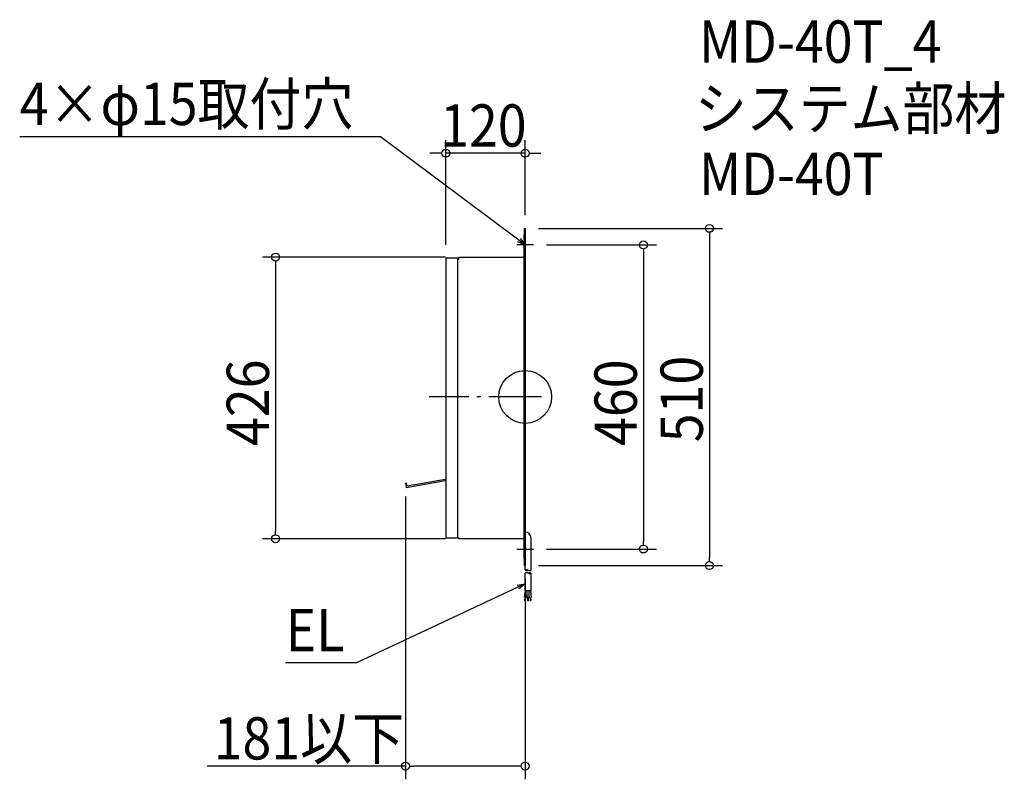
# Model space of a CAD drawing. Extents: x -765 to 725, y -578 to 571.
import ezdxf

# ---------------------------------------------------------------- set-up
doc = ezdxf.new("R2010")
doc.units = 0
doc.header["$LTSCALE"] = 20
doc.header["$MEASUREMENT"] = 0
doc.header["$PDMODE"] = 3
doc.header["$PDSIZE"] = -2
doc.linetypes.add('DASHDOT', pattern=[5.5, 4, -0.6, 0.3, -0.6])
doc.layers.get('0').update_dxf_attribs({"linetype": 'CONTINUOUS'})
for name, color, linetype in [('ARRANGE', 1, 'CONTINUOUS'), ('BASIS', 6, 'DASHDOT'), ('DETAIL', 5, 'CONTINUOUS'), ('ETC', 61, 'CONTINUOUS'), ('NOTE', 4, 'CONTINUOUS'), ('OUTLINE', 3, 'CONTINUOUS'), ('SIZE', 30, 'CONTINUOUS')]:
    doc.layers.add(name, color=color, linetype=linetype)
doc.styles.get("Standard").update_dxf_attribs({"font": 'SIMPLEX.shx', "width": 0.9, "height": 64, "bigfont": 'BIGFONT.shx'})

# ---------------------------------------------------------------- blocks, each defined once
blk = doc.blocks.new('_OPEN30')
at = {"color": 0, "linetype": 'ByBlock'}
for p, q in [((-1, 0.27), (0, 0)), ((0, 0), (-1, -0.27)), ((0, 0), (-1, 0))]:
    blk.add_line(p, q, dxfattribs=at)

msp = doc.modelspace()

# ---------------------------------------------------------------- linework, layer by layer
at = {"layer": 'ARRANGE'}
msp.add_circle((0, 0), 40, dxfattribs=at)
msp.add_point((0, 0), dxfattribs=at)
at = {"layer": 'BASIS'}
msp.add_line((25, 0), (-145, 0), dxfattribs=at)
at = {"layer": 'DETAIL'}
for p, q in [((-1.5, 255), (0, 255)), ((-1.5, 255), (-1.5, 245)), ((0, 245), (0, 255)), ((-1.5, -245), (-1.5, 245)), ((0, -245), (0, 245)), ((-100.5, 210), (-120, 210)), ((-120, 210), (-120, -213)), ((-100.5, 211.5), (-1.5, 211.5)), ((-100.5, 208.5), (-100.5, 211.5)), ((-102, -213), (-102, 208.5)), ((-102, 208.5), (-100.5, 208.5)), ((-179.5, -130.5), (-181, -130.8)), ((-181, -130.8), (-180, -136.7)), ((-180, -136.7), (-121, -126.3)), ((-178.7, -135), (-179.5, -130.5)), ((-121, -124.8), (-178.7, -135)), ((-120, -213), (-102, -213)), ((-100.5, -213), (-102, -213)), ((-100.5, -213), (-100.5, -214.5)), ((-1.5, -214.5), (-100.5, -214.5)), ((9, -262), (9, -213.5)), ((0, -262), (0, -235.4)), ((-1.5, -245), (-1.5, -255)), ((0, -255), (0, -245)), ((0, -255), (-1.5, -255)), ((0, -293.3), (0, -266.7)), ((9, -293.3), (9, -266.7)), ((-0.7, -303), (0.5, -293.3)), ((9, -293.3), (0, -293.3)), ((2.3, -303.4), (3, -297.4)), ((3, -303.3), (3, -293.3)), ((6, -303.3), (6, -293.3)), ((6.7, -303.4), (6, -297.4)), ((9.7, -303), (8.5, -293.3)), ((2.3, -303.4), (-0.7, -303)), ((-0.3, -308.1), (0.3, -303.1)), ((0.7, -308.2), (-0.3, -308.1)), ((0.7, -308.2), (1.3, -303.3)), ((6, -303.3), (3, -303.3)), ((4, -308.3), (4, -303.3)), ((5, -308.3), (4, -308.3)), ((5, -308.3), (5, -303.3)), ((6.7, -303.4), (9.7, -303)), ((8.3, -308.2), (7.7, -303.3)), ((8.3, -308.2), (9.3, -308.1)), ((9.3, -308.1), (8.7, -303.1))]:
    msp.add_line(p, q, dxfattribs=at)
for centre, radius, start, end in [((0, -213.5), 9, 0, 90), ((2.2, -265.9), 4.5, 60, 120), ((2.2, -258.1), 4.5, 240, 300), ((2.2, -270.6), 4.5, 60, 120), ((6.8, -258.1), 4.5, 240, 300), ((6.8, -270.6), 4.5, 60, 120), ((6.8, -262.8), 4.5, 240, 300)]:
    msp.add_arc(centre, radius, start, end, dxfattribs=at)
at = {"layer": 'NOTE'}
for p, q in [((0, 217.5), (0, 242.5)), ((12.5, 230), (-12.5, 230)), ((0, -242.5), (0, -217.5)), ((-12.5, -230), (12.5, -230))]:
    msp.add_line(p, q, dxfattribs=at)
for points in [[(-9.6, 237.2), (-219, 393.2), (-764.8, 393.2)], [(-10.9, -287.5), (-255.4, -401.9), (-362.4, -401.9)]]:
    msp.add_lwpolyline(points, dxfattribs=at)
at = {"layer": 'OUTLINE'}
for p, q in [((-1.5, 255), (0, 255)), ((-1.5, 255), (-1.5, 245)), ((0, 255), (0, 245)), ((-1.5, -245), (-1.5, 245)), ((0, 245), (0, -245)), ((-100.5, 210), (-120, 210)), ((-120, 210), (-120, -213)), ((-100.5, 211.5), (-1.5, 211.5)), ((-100.5, 208.5), (-100.5, 211.5)), ((-102, -213), (-102, 208.5)), ((-102, 208.5), (-100.5, 208.5)), ((-120, -213), (-102, -213)), ((-100.5, -213), (-102, -213)), ((-100.5, -213), (-100.5, -214.5)), ((-1.5, -214.5), (-100.5, -214.5)), ((-1.5, -245), (-1.5, -255)), ((0, -245), (0, -255)), ((0, -255), (-1.5, -255))]:
    msp.add_line(p, q, dxfattribs=at)
at = {"layer": 'SIZE'}
for p, q in [((-120, 230), (-120, 388.5)), ((0, 275), (0, 388.5)), ((-132, 368.5), (-144, 368.5)), ((-126, 368.5), (-132, 368.5)), ((0, 368.5), (-120, 368.5)), ((6, 368.5), (12, 368.5)), ((12, 368.5), (24, 368.5)), ((20, 255), (298.9, 255)), ((278.9, 249), (278.9, 243)), ((278.9, 243), (278.9, -243)), ((32.5, 230), (199, 230)), ((179, 224), (179, 218)), ((-120.5, 211.5), (-397.6, 211.5)), ((179, 218), (179, -218)), ((-377.6, 205.5), (-377.6, 199.5)), ((-377.6, 199.5), (-377.6, -202.5)), ((-181, -150.8), (-181, -578.3)), ((-377.6, -208.5), (-377.6, -202.5)), ((-120.5, -214.5), (-397.6, -214.5)), ((179, -224), (179, -218)), ((32.5, -230), (199, -230)), ((278.9, -249), (278.9, -243)), ((20, -255), (298.9, -255)), ((0, -275), (0, -578.3)), ((-181, -558.3), (-481.3, -558.3)), ((-175, -558.3), (-169, -558.3)), ((-12, -558.3), (-169, -558.3)), ((-6, -558.3), (-12, -558.3))]:
    msp.add_line(p, q, dxfattribs=at)
for centre in [(-120, 368.5), (0, 368.5), (278.9, 255), (179, 230), (-377.6, 211.5), (-377.6, -214.5), (179, -230), (278.9, -255), (-181, -558.3), (0, -558.3)]:
    msp.add_circle(centre, 6, dxfattribs=at)

# ---------------------------------------------------------------- block references
at = {"layer": 'NOTE', "yscale": 12, "zscale": 12}
for p, xscale, rotation in [((0, 230), 12.00000000000005, 323.3039319988731), ((0, -282.4), 12, 25.07912570893531)]:
    msp.add_blockref('_OPEN30', p, dxfattribs=dict(at, xscale=xscale, rotation=rotation))

# ---------------------------------------------------------------- texts
at = {"layer": 'ETC', "width": 0.9}
for s, p in [('MD-40T_4', (263.1, 505.4)), ('システム部材', (256.8, 404.5)), ('MD-40T', (263.1, 305.4))]:
    msp.add_text(s, height=64, dxfattribs=at).set_placement(p)
at = {"layer": 'NOTE', "width": 0.9}
for s, p in [('4×φ15取付穴', (-764.8, 411.2)), ('EL', (-362.4, -384.5))]:
    msp.add_text(s, height=64, dxfattribs=at).set_placement(p)
at = {"layer": 'SIZE', "width": 0.9}
for s, p in [('120', (-128.6, 378.5)), ('181以下', (-471.3, -548.3))]:
    msp.add_text(s, height=64, dxfattribs=at).set_placement(p)
for s, p in [('426', (-387.6, -74.2)), ('460', (169, -74.1)), ('510', (268.9, -68.6))]:
    msp.add_text(s, height=64, rotation=90, dxfattribs=at).set_placement(p)

doc.saveas('drawing.dxf')
